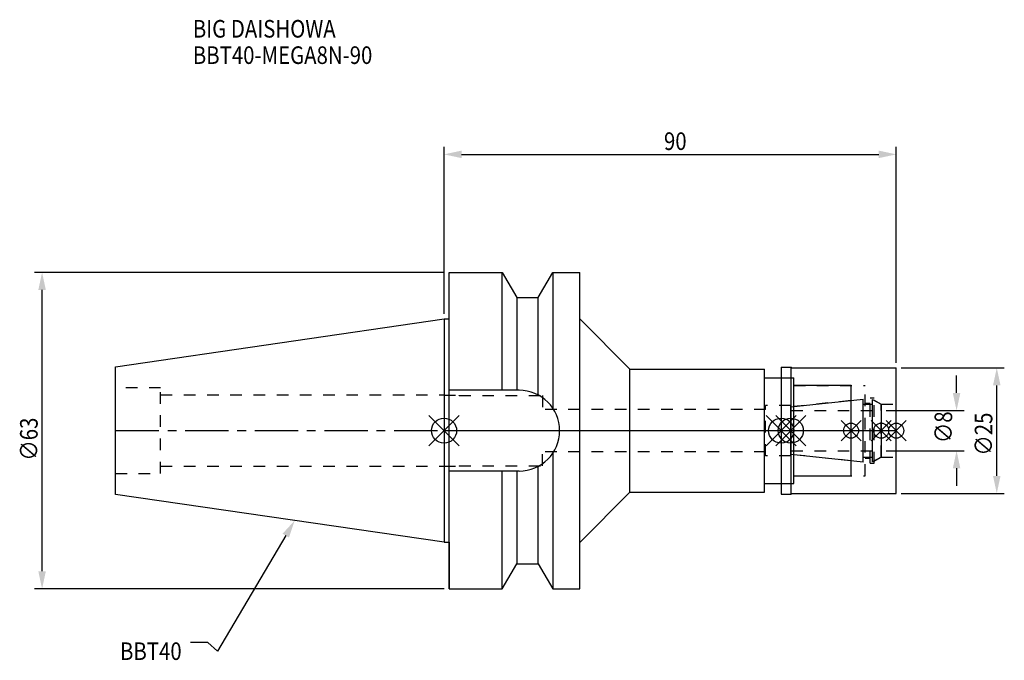
# Model space of a CAD drawing. Extents: x -84 to 112, y -46 to 82.
import ezdxf

# ---------------------------------------------------------------- set-up
doc = ezdxf.new("R2010")
doc.units = 0
doc.header["$LTSCALE"] = 23.1
doc.header["$PDMODE"] = 3
doc.header["$PDSIZE"] = 8
doc.linetypes.add('CENTER', pattern=[0.6, 0.375, -0.075, 0.075, -0.075])
doc.linetypes.add('DASHED', pattern=[0.2, 0.1, -0.1])
doc.layers.get('0').update_dxf_attribs({"linetype": 'CONTINUOUS'})
doc.layers.get('DEFPOINTS').update_dxf_attribs({"linetype": 'CONTINUOUS'})
for name, color, linetype in [('1', 4, 'CONTINUOUS'), ('2', 7, 'CONTINUOUS'), ('3', 1, 'DASHED'), ('4', 2, 'CENTER'), ('6', 5, 'CONTINUOUS'), ('NOCUT', 7, 'CONTINUOUS'), ('SK1', 4, 'CONTINUOUS'), ('SK3', 1, 'DASHED'), ('SK4', 2, 'CENTER')]:
    doc.layers.add(name, color=color, linetype=linetype)
doc.styles.get("Standard").update_dxf_attribs({"font": 'txt', "width": 0.85})
doc.dimstyles.get("Standard").update_dxf_attribs({"dimtxt": 3.5, "dimasz": 3.5, "dimexe": 1.5, "dimexo": 1, "dimtad": 1, "dimblk": '_FILLED', "dimblk1": '_FILLED', "dimblk2": '_FILLED', "dimcen": 0.09, "dimazin": 3, "dimtol": 1, "dimtp": 0.01, "dimtm": 0.01, "dimtfac": 1, "dimtofl": 0, "dimtmove": 0, "dimatfit": 3})

# ---------------------------------------------------------------- blocks, each defined once
blk = doc.blocks.new('_FILLED')
at = {"color": 0, "linetype": 'BYBLOCK'}
blk.add_solid([(0, 0), (-1, 0.214), (-1, -0.214)], dxfattribs=at)
blk = doc.blocks.new('*U13')
at = {"layer": '2', "color": 0, "width": 0.85}
blk.add_text('90', height=3.5, dxfattribs=at).set_placement((43.76875, 55.875))
blk = doc.blocks.new('*D1')
at = {"layer": '2', "color": 0}
for p, q in [((0, 23.225), (0, 56.5)), ((3.5, 55), (86.5, 55)), ((90, 13.5), (90, 56.5))]:
    blk.add_line(p, q, dxfattribs=at)
at = {"layer": 'DEFPOINTS', "color": 0}
for p in [(90, 55), (0, 22.225), (90, 12.5)]:
    blk.add_point(p, dxfattribs=at)
blk.add_blockref('*U13', (0, 0))
at = {"layer": '2', "color": 0, "xscale": 3.5, "yscale": 3.5, "zscale": 3.5, "rotation": 180}
blk.add_blockref('_FILLED', (0, 55), dxfattribs=at)
at = {"layer": '2', "color": 0, "xscale": 3.5, "yscale": 3.5, "zscale": 3.5}
blk.add_blockref('_FILLED', (90, 55), dxfattribs=at)
blk = doc.blocks.new('*U12')
at = {"layer": '2', "color": 0, "width": 0.85}
blk.add_text('∅63', height=3.5, rotation=90, dxfattribs=at).set_placement((-80.88, -5.97))
blk = doc.blocks.new('*D2')
at = {"layer": '2', "color": 0}
for p, q in [((0, 31.5), (-81.5, 31.5)), ((-80, -28), (-80, 28)), ((0, -31.5), (-81.5, -31.5))]:
    blk.add_line(p, q, dxfattribs=at)
at = {"layer": 'DEFPOINTS', "color": 0}
for p in [(-80, 31.5), (1, 31.5), (1, -31.5)]:
    blk.add_point(p, dxfattribs=at)
blk.add_blockref('*U12', (0, 0))
at = {"layer": '2', "color": 0, "xscale": 3.5, "yscale": 3.5, "zscale": 3.5}
for p, rotation in [((-80, 31.5), 90), ((-80, -31.5), 270)]:
    blk.add_blockref('_FILLED', p, dxfattribs=dict(at, rotation=rotation))
blk = doc.blocks.new('*U11')
at = {"layer": '2', "color": 0, "width": 0.85}
blk.add_text('∅8', height=3.5, rotation=90, dxfattribs=at).set_placement((101.12, -2.48))
blk = doc.blocks.new('*D3')
at = {"layer": '2', "color": 0}
for p, q in [((102, 7.5), (102, 11)), ((88, 4), (103.5, 4)), ((88, -4), (103.5, -4)), ((102, -7.5), (102, -11))]:
    blk.add_line(p, q, dxfattribs=at)
at = {"layer": 'DEFPOINTS', "color": 0}
for p in [(87, 4), (102, 4), (87, -4)]:
    blk.add_point(p, dxfattribs=at)
blk.add_blockref('*U11', (0, 0))
at = {"layer": '2', "color": 0, "xscale": 3.5, "yscale": 3.5, "zscale": 3.5}
for p, rotation in [((102, 4), 270), ((102, -4), 90)]:
    blk.add_blockref('_FILLED', p, dxfattribs=dict(at, rotation=rotation))
blk = doc.blocks.new('*U10')
at = {"layer": '2', "color": 0, "width": 0.85}
blk.add_text('∅25', height=3.5, rotation=90, dxfattribs=at).set_placement((109.12, -4.97))
blk = doc.blocks.new('*D4')
at = {"layer": '2', "color": 0}
for p, q in [((91, 12.5), (111.5, 12.5)), ((110, -9), (110, 9)), ((91, -12.5), (111.5, -12.5))]:
    blk.add_line(p, q, dxfattribs=at)
at = {"layer": 'DEFPOINTS', "color": 0}
for p in [(90, 12.5), (110, 12.5), (90, -12.5)]:
    blk.add_point(p, dxfattribs=at)
blk.add_blockref('*U10', (0, 0))
at = {"layer": '2', "color": 0, "xscale": 3.5, "yscale": 3.5, "zscale": 3.5}
for p, rotation in [((110, 12.5), 90), ((110, -12.5), 270)]:
    blk.add_blockref('_FILLED', p, dxfattribs=dict(at, rotation=rotation))
blk = doc.blocks.new('*U7')
at = {"layer": '6', "width": 0.85}
for s, p in [('BIG DAISHOWA', (-50, 78.25)), ('BBT40-MEGA8N-90', (-50, 73))]:
    blk.add_text(s, height=3.5, dxfattribs=at).set_placement(p)
blk = doc.blocks.new('*U8')
at = {"layer": '6'}
blk.add_lwpolyline([(-31.5, -20.9), (-45.1, -43.91), (-46.98, -42.16), (-50.48, -42.16)], dxfattribs=at)
at = {"layer": '6', "xscale": 3.5, "yscale": 3.5, "zscale": 3.5, "rotation": 59.41183140385938}
blk.add_blockref('_FILLED', (-29.72, -17.89), dxfattribs=at)
blk = doc.blocks.new('*U9')
at = {"layer": '6', "width": 0.85}
blk.add_text('BBT40', height=3.5, dxfattribs=at).set_placement((-64.49, -45.66))

msp = doc.modelspace()

# ---------------------------------------------------------------- linework, layer by layer
for p, q in [((3, 3), (-3, -3)), ((-3, 3), (3, -3)), ((70.1, 3), (64.1, -3)), ((64.1, 3), (70.1, -3)), ((66, -3), (72, 3)), ((72, -3), (66, 3)), ((83, 2), (79, -2)), ((83, -2), (79, 2)), ((89, 2), (85, -2)), ((89, -2), (85, 2)), ((92, 2), (88, -2)), ((88, 2), (92, -2))]:
    msp.add_line(p, q)
for centre, radius in [((0, 0), 2.5), ((67.1, 0), 2.5), ((69, 0), 2.5), ((81, 0), 1.5), ((87, 0), 1.5), ((90, 0), 1.5)]:
    msp.add_circle(centre, radius)
at = {"layer": '1'}
for p, q in [((1, -31.5), (1, 31.5)), ((1, 31.5), (11.566, 31.5)), ((11.566, 8.05), (11.566, 31.5)), ((11.566, 31.5), (14.452, 26.5)), ((18.748, 26.5), (21.634, 31.5)), ((21.634, 31.5), (21.634, 4.486)), ((21.634, 31.5), (27, 31.5)), ((27, -31.5), (27, 31.5)), ((14.452, 26.5), (14.452, 8.05)), ((14.452, 26.5), (18.748, 26.5)), ((18.748, 7.098), (18.748, 26.5)), ((0, 22.225), (1, 22.225)), ((27, 22.25), (37, 12.25)), ((37, 12.25), (63.8, 12.25)), ((37, -12.25), (37, 12.25)), ((63.8, -12.25), (63.8, 12.25)), ((67.1, 12.65), (69.05, 12.65)), ((67.1, 12.65), (67.1, -12.65)), ((69.05, 12.65), (69.2, 12.5)), ((69.05, -12.65), (69.05, 12.65)), ((69.2, 12.5), (90, 12.5)), ((90, -12.5), (90, 12.5)), ((63.8, 10.5), (69.6, 10.5)), ((69.6, -10.5), (69.6, 10.5)), ((14.95, 8.05), (1, 8.05)), ((81, 9), (69.6, 9)), ((81, -9), (81, 9)), ((21.634, -4.486), (21.634, -31.5)), ((18.748, -26.5), (18.748, -7.098)), ((14.95, -8.05), (1, -8.05)), ((11.566, -31.5), (11.566, -8.05)), ((14.452, -8.05), (14.452, -26.5)), ((69.6, -9), (81, -9)), ((63.8, -10.5), (69.6, -10.5)), ((27, -22.25), (37, -12.25)), ((37, -12.25), (63.8, -12.25)), ((67.1, -12.65), (69.05, -12.65)), ((69.05, -12.65), (69.2, -12.5)), ((69.2, -12.5), (90, -12.5)), ((0, -22.225), (1, -22.225)), ((11.566, -31.5), (14.452, -26.5)), ((14.452, -26.5), (18.748, -26.5)), ((18.748, -26.5), (21.634, -31.5)), ((1, -31.5), (11.566, -31.5)), ((21.634, -31.5), (27, -31.5))]:
    msp.add_line(p, q, dxfattribs=at)
msp.add_arc((14.95, 0), 8.05, 270, 90, dxfattribs=at)
at = {"layer": '3'}
for p, q in [((67.1, 10.5), (69.6, 10.5)), ((69.6, -10.5), (69.6, 10.5)), ((69.6, 9), (83.8, 9)), ((83.8, -9), (83.8, 9)), ((0, 7.1), (0, 7.05)), ((0, 7.05), (3, 7.05)), ((3, 7), (3, 7.05)), ((3, 7), (19.6, 7)), ((19.6, 7), (19.6, 4.2)), ((81, 6), (69, 4.739)), ((84.8, 6.5), (85.6, 6.5)), ((84.8, -6.5), (84.8, 6.5)), ((85.6, -6.5), (85.6, 6.5)), ((85.6, 6.058), (87, 5.25)), ((64, 4.2), (19.6, 4.2)), ((69, 5), (64, 5)), ((64, -5), (64, 5)), ((69, -5), (69, 5)), ((83.8, 5.5), (84.8, 5.5)), ((87, 5.25), (90, 5.25)), ((87, -5.25), (87, 5.25)), ((64, -4.2), (19.6, -4.2)), ((19.6, -7), (19.6, -4.2)), ((69, -5), (64, -5)), ((81, -6), (69, -4.739)), ((83.8, -5.5), (84.8, -5.5)), ((85.6, -6.058), (87, -5.25)), ((87, -5.25), (90, -5.25)), ((0, -7.1), (0, -7.05)), ((0, -7.05), (3, -7.05)), ((3, -7), (3, -7.05)), ((3, -7), (19.6, -7)), ((84.8, -6.5), (85.6, -6.5)), ((69.6, -9), (83.8, -9)), ((67.1, -10.5), (69.6, -10.5))]:
    msp.add_line(p, q, dxfattribs=at)
at = {"layer": '4'}
msp.add_line((0, 0), (90, 0), dxfattribs=at)
at = {"layer": 'NOCUT'}
for p, q in [((0, 0), (0, -22.225)), ((0, 0), (90, 0)), ((67.1, 0), (67.1, -12.65)), ((69, -4.739), (69, 0)), ((81, -9), (81, 0)), ((87, 0), (87, -5.25)), ((90, -12.5), (90, 0)), ((83.379, -6.25), (69, -4.739)), ((83.379, -5.25), (85.3, -5.25)), ((83.379, -6.25), (83.379, -5.25)), ((87, -5.25), (85.3, -6.231)), ((85.3, -6.231), (85.3, -5.25)), ((69.6, -9), (81, -9)), ((69.6, -10.5), (69.6, -9)), ((63.8, -10.5), (69.6, -10.5)), ((63.8, -12.25), (63.8, -10.5)), ((27, -22.25), (37, -12.25)), ((37, -12.25), (63.8, -12.25)), ((67.1, -12.65), (69.05, -12.65)), ((69.05, -12.65), (69.2, -12.5)), ((69.2, -12.5), (90, -12.5)), ((0, -22.225), (1, -22.225)), ((1, -22.225), (1, -31.5)), ((27, -31.5), (27, -22.25)), ((11.566, -31.5), (14.452, -26.5)), ((14.452, -26.5), (18.748, -26.5)), ((18.748, -26.5), (21.634, -31.5)), ((1, -31.5), (11.566, -31.5)), ((21.634, -31.5), (27, -31.5))]:
    msp.add_line(p, q, dxfattribs=at)
at = {"layer": 'SK1'}
for p, q in [((-65.4, 12.688), (0, 22.225)), ((0, 22.225), (0, -22.225)), ((-65.4, -12.688), (-65.4, 12.688)), ((69, 4.739), (83.379, 6.25)), ((83.379, -6.25), (83.379, 6.25)), ((85.3, 6.231), (87, 5.25)), ((85.3, -6.231), (85.3, 6.231)), ((69, -4.739), (69, 4.739)), ((83.379, 5.25), (85.3, 5.25)), ((87, 5.25), (87, -5.25)), ((83.379, -6.25), (69, -4.739)), ((83.379, -5.25), (85.3, -5.25)), ((87, -5.25), (85.3, -6.231)), ((0, -22.225), (-65.4, -12.688))]:
    msp.add_line(p, q, dxfattribs=at)
at = {"layer": 'SK3'}
for p, q in [((-56.4, 8.5), (-65.4, 8.5)), ((-56.4, -8.5), (-56.4, 8.5)), ((-56.4, 7.1), (0, 7.1)), ((69.1, 4.1), (69, 4.1)), ((69.1, -4.1), (69.1, 4.1)), ((69.1, 4), (87, 4)), ((69, -4.1), (69.1, -4.1)), ((69.1, -4), (87, -4)), ((-56.4, -7.1), (0, -7.1)), ((-65.4, -8.5), (-56.4, -8.5))]:
    msp.add_line(p, q, dxfattribs=at)
at = {"layer": 'SK4'}
for p, q in [((-65.4, 0), (0, 0)), ((69, 0), (87, 0))]:
    msp.add_line(p, q, dxfattribs=at)

# ---------------------------------------------------------------- block references
for name in ['*U7', '*U8', '*U9']:
    msp.add_blockref(name, (0, 0))

# ---------------------------------------------------------------- dimensions: what is measured, and where the dimension line sits
at = {"layer": '2'}
dim = msp.add_linear_dim(base=(90, 55), p1=(0, 22.225), p2=(90, 12.5), dimstyle='Standard', dxfattribs=at)
dim.commit()
dim.dimension.update_dxf_attribs({"geometry": '*D1', "text_midpoint": (46, 55), "dimtype": 128})
for base, p1, p2, picture, middle in [((-80, 31.5), (1, -31.5), (1, 31.5), '*D2', (-80, -2)), ((110, 12.5), (90, -12.5), (90, 12.5), '*D4', (110, -1)), ((102, 4), (87, -4), (87, 4), '*D3', (102, 0))]:
    dim = msp.add_linear_dim(base=base, p1=p1, p2=p2, angle=90, text='%%c<>', dimstyle='Standard', dxfattribs=at)
    dim.commit()
    dim.dimension.update_dxf_attribs({"geometry": picture, "text_midpoint": middle, "dimtype": 128})

doc.saveas('drawing.dxf')
